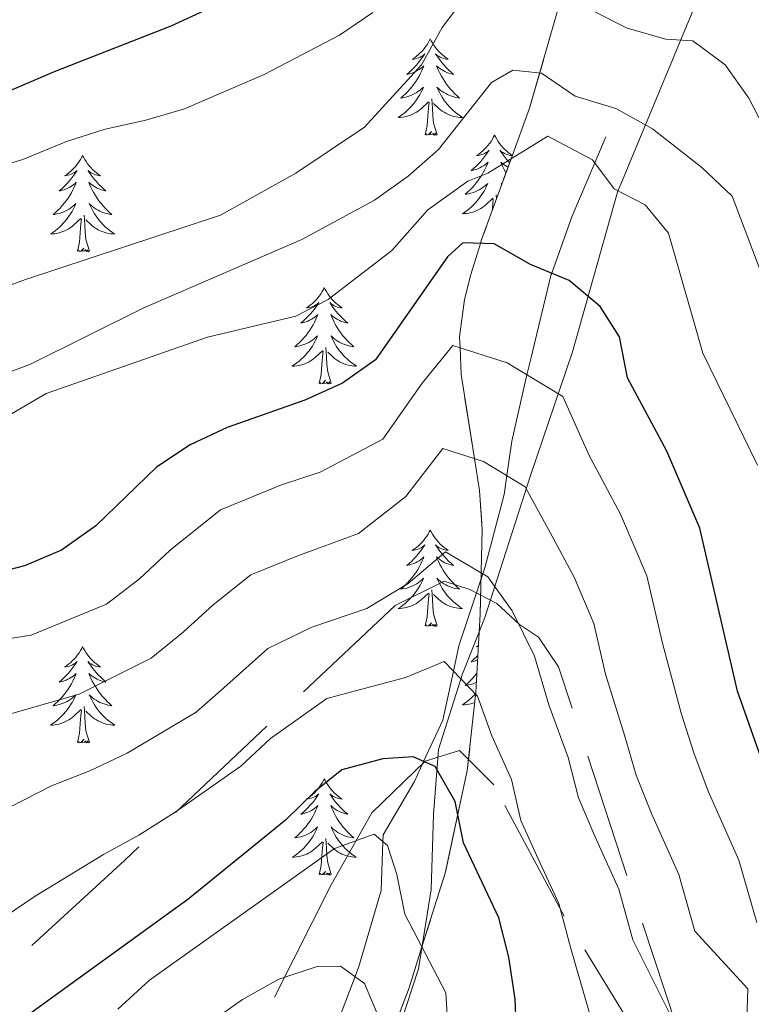
# Model space of a CAD drawing. Extents: x 605937 to 610439, y 775338 to 778378.
# Drawn here: x 609867 to 609958, y 777663 to 777785 of the extents above; entities that cross this region are included whole.
import ezdxf

# ---------------------------------------------------------------- set-up
doc = ezdxf.new("R2010")
doc.units = 0
doc.header["$MEASUREMENT"] = 0
doc.linetypes.add('DGN Style 3', pattern=[21.784672, 15.56048, -6.224192])
for name, color, linetype in [('Nivel 1', 7, 'Continuous'), ('Nivel 11', 7, 'Continuous'), ('Nivel 21', 7, 'Continuous'), ('Nivel 35', 7, 'Continuous'), ('Nivel 36', 7, 'Continuous'), ('Nivel 4', 7, 'Continuous'), ('Nivel 5', 7, 'Continuous'), ('Nivel 57', 7, 'Continuous'), ('Nivel 61', 7, 'Continuous'), ('Nivel 63', 7, 'Continuous')]:
    doc.layers.add(name, color=color, linetype=linetype)
doc.linetypes.add('5limun', pattern='A,16,-16,[2,dgnlstyle.shx,S=0.128,R=0,X=0,Y=0],-16,16,-8', length=72)
doc.linetypes.add('5zonar', pattern='A,-5,[1,dgnlstyle.shx,S=0.08,R=0,X=0,Y=0],-5', length=10)

msp = doc.modelspace()

# ---------------------------------------------------------------- linework, layer by layer
at = {"layer": 'Nivel 1', "color": 19, "linetype": '5limun', "lineweight": 0, "ltscale": 0.5}
msp.add_polyline3d([(609905.649, 777996.506, 550.684), (609947.5, 777848.177, 494.708), (609959.577, 777805.372, 476.851), (609956.082, 777799.916, 474.488), (609953.155, 777792.7, 470.227), (609941.077, 777763.573, 454.907), (609935.534, 777743.817, 447.607), (609930.341, 777728.647, 440.936), (609924.605, 777710.79, 433.413), (609921.919, 777703.964, 430.285), (609918.94, 777694.587, 426.166), (609918.327, 777686.562, 423.47), (609918.011, 777677.277, 422.059), (609916.444, 777667.44, 419.021), (609914.178, 777660.494, 416.437)], dxfattribs=at)
at = {"layer": 'Nivel 11', "color": 142, "linetype": 'DGN Style 3', "lineweight": 13}
msp.add_polyline3d([(609939.623, 777770.442, 457.395), (609938.259, 777767.217, 455), (609935.428, 777760.522, 452.064), (609932.939, 777753.563, 450), (609932.893, 777753.433, 449.947), (609930.341, 777742.966, 445.807), (609929.878, 777740.953, 445), (609927.992, 777732.758, 441.698), (609927.379, 777728.509, 440), (609927.038, 777726.147, 439.049), (609924.677, 777717.064, 435.309), (609924.431, 777716.328, 435), (609921.451, 777707.409, 431.266), (609920.772, 777704.294, 430), (609919.45, 777698.228, 427.419), (609917.089, 777693.098, 425), (609915.947, 777690.617, 423.751), (609912.076, 777684.026, 420.3), (609912.047, 777683.171, 420), (609911.841, 777677.115, 418.126), (609909.074, 777667.721, 415.372), (609908.601, 777666.474, 415), (609904.244, 777654.98, 411.521)], dxfattribs=at)
at = {"layer": 'Nivel 21', "color": 19, "linetype": 'DGN Style 3', "lineweight": 0}
for points in [[(609956.133, 777643.292, 439.508), (609950.5, 777654.735, 436.111), (609949.054, 777658.301, 435.813), (609933.772, 777704.811, 436.571), (609931.319, 777708.488, 435.889), (609928.961, 777710.058, 435.047), (609926.156, 777712.667, 434.523), (609922.799, 777714.374, 434.299), (609919.651, 777715.416, 434.946), (609913.559, 777712.403, 434.231), (609880.061, 777680.845, 429.035), (609850.828, 777654.084, 425.317), (609834.126, 777637.258, 417.888), (609829.43, 777631.286, 416.274), (609826.86, 777626.577, 415.211), (609825.128, 777621.939, 414.392), (609823.622, 777612.231, 412.323), (609824.586, 777586.53, 404.991), (609822.994, 777576.626, 403.051), (609818.473, 777559.473, 400.892), (609813.256, 777548.126, 398.178), (609800.117, 777530.363, 393.628)], [(609960.04, 777643.021, 440.007), (609945.144, 777656.531, 433.809), (609934.495, 777673.956, 430.158), (609925.782, 777690.22, 428.488), (609921.523, 777694.479, 427.217), (609917.263, 777693.124, 425.046), (609910.68, 777686.735, 421.493), (609905.646, 777677.828, 418.46), (609896.934, 777660.597, 413.583), (609888.608, 777638.525, 406.128), (609877.379, 777620.131, 399.59), (609858.047, 777593.321, 395.038), (609842.945, 777580.152, 394.797), (609828.037, 777561.172, 396.416), (609810.999, 777542.386, 394.932), (609793.82, 777521.158, 392.521)]]:
    msp.add_polyline3d(points, dxfattribs=at)
at = {"layer": 'Nivel 35', "color": 92, "linetype": '5zonar', "lineweight": 0, "ltscale": 0.5}
msp.add_polyline3d([(609934.126, 777787.637, 463.209), (609930.19, 777773.971, 456.69), (609927.914, 777767.718, 455), (609924.229, 777757.595, 450.151), (609924.119, 777757.232, 450), (609922.948, 777753.381, 448.472), (609922.149, 777750.299, 447.272), (609921.549, 777745.686, 445.524), (609921.605, 777744.292, 445), (609921.738, 777740.996, 444.141), (609923.388, 777730.603, 440), (609924.016, 777726.648, 433.968), (609924.34, 777721.838, 432.665), (609924.07, 777711.33, 429.934), (609923.565, 777701.667, 427.462), (609922.498, 777692.006, 424.992), (609919.746, 777679.266, 421.676), (609916.881, 777670.146, 420), (609915.291, 777665.085, 418.384), (609912.15, 777656.855, 415)], dxfattribs=at)
at = {"layer": 'Nivel 36', "color": 92, "linetype": 'Continuous', "lineweight": 0, "flags": 128}
for points in [[(609917.906, 777782.548), (609917.795, 777782.329), (609917.64, 777782.054), (609917.472, 777781.788), (609917.29, 777781.531), (609917.096, 777781.283), (609916.889, 777781.045), (609916.67, 777780.819), (609916.44, 777780.603), (609916.2, 777780.4), (609915.949, 777780.209), (609915.689, 777780.031), (609915.888, 777780.054), (609916.091, 777780.092), (609916.29, 777780.147), (609916.485, 777780.216), (609916.674, 777780.301), (609916.855, 777780.4), (609917.029, 777780.512), (609917.234, 777780.703), (609917.193, 777780.638), (609916.963, 777780.293), (609916.72, 777779.957), (609916.464, 777779.631), (609916.196, 777779.315), (609915.916, 777779.01), (609915.624, 777778.716), (609915.321, 777778.433), (609915.008, 777778.162), (609915.132, 777778.185), (609915.378, 777778.243), (609915.62, 777778.316), (609915.856, 777778.404), (609916.087, 777778.507), (609916.31, 777778.625), (609916.526, 777778.756), (609916.733, 777778.901), (609916.93, 777779.058), (609917.117, 777779.228), (609917.029, 777779.006), (609916.873, 777778.645), (609916.702, 777778.291), (609916.517, 777777.944), (609916.317, 777777.604), (609916.105, 777777.273), (609915.878, 777776.951), (609915.639, 777776.639), (609915.388, 777776.336), (609915.124, 777776.044), (609914.849, 777775.763), (609914.562, 777775.493), (609914.265, 777775.235), (609914.461, 777775.26), (609914.728, 777775.307), (609914.991, 777775.37), (609915.25, 777775.449), (609915.505, 777775.543), (609915.753, 777775.651), (609915.994, 777775.774), (609916.228, 777775.912), (609916.453, 777776.062), (609916.669, 777776.226), (609916.875, 777776.402), (609917.07, 777776.59), (609916.929, 777776.263), (609916.774, 777775.942), (609916.605, 777775.628), (609916.422, 777775.323), (609916.225, 777775.026), (609916.015, 777774.738), (609915.792, 777774.46), (609915.557, 777774.192), (609915.311, 777773.934), (609915.053, 777773.689), (609914.784, 777773.455), (609914.505, 777773.233), (609914.216, 777773.024), (609913.926, 777772.833), (609914.191, 777772.842), (609914.454, 777772.867), (609914.716, 777772.908), (609914.975, 777772.965), (609915.23, 777773.037), (609915.48, 777773.124), (609915.724, 777773.227), (609915.962, 777773.343), (609916.192, 777773.474), (609916.414, 777773.619), (609916.627, 777773.777), (609916.83, 777773.947), (609917.678, 777774.746)], [(609917.906, 777782.548), (609918.017, 777782.329), (609918.172, 777782.054), (609918.34, 777781.788), (609918.522, 777781.531), (609918.716, 777781.283), (609918.923, 777781.045), (609919.142, 777780.819), (609919.372, 777780.603), (609919.612, 777780.4), (609919.863, 777780.209), (609920.123, 777780.031), (609919.924, 777780.054), (609919.721, 777780.092), (609919.522, 777780.147), (609919.327, 777780.216), (609919.138, 777780.301), (609918.957, 777780.4), (609918.783, 777780.512), (609918.578, 777780.703), (609918.619, 777780.638), (609918.849, 777780.293), (609919.092, 777779.957), (609919.348, 777779.631), (609919.616, 777779.315), (609919.896, 777779.01), (609920.188, 777778.716), (609920.491, 777778.433), (609920.804, 777778.162), (609920.68, 777778.185), (609920.434, 777778.243), (609920.192, 777778.316), (609919.956, 777778.404), (609919.725, 777778.507), (609919.502, 777778.625), (609919.286, 777778.756), (609919.079, 777778.901), (609918.882, 777779.058), (609918.695, 777779.228), (609918.783, 777779.006), (609918.939, 777778.645), (609919.11, 777778.291), (609919.295, 777777.944), (609919.495, 777777.604), (609919.707, 777777.273), (609919.934, 777776.951), (609920.173, 777776.639), (609920.424, 777776.336), (609920.688, 777776.044), (609920.963, 777775.763), (609921.25, 777775.493), (609921.547, 777775.235), (609921.351, 777775.26), (609921.084, 777775.307), (609920.821, 777775.37), (609920.562, 777775.449), (609920.307, 777775.543), (609920.059, 777775.651), (609919.818, 777775.774), (609919.584, 777775.912), (609919.359, 777776.062), (609919.143, 777776.226), (609918.937, 777776.402), (609918.742, 777776.59), (609918.883, 777776.263), (609919.038, 777775.942), (609919.207, 777775.628), (609919.39, 777775.323), (609919.587, 777775.026), (609919.797, 777774.738), (609920.02, 777774.46), (609920.255, 777774.192), (609920.501, 777773.934), (609920.759, 777773.689), (609921.028, 777773.455), (609921.307, 777773.233), (609921.596, 777773.024), (609921.886, 777772.833), (609921.621, 777772.842), (609921.358, 777772.867), (609921.096, 777772.908), (609920.837, 777772.965), (609920.582, 777773.037), (609920.332, 777773.124), (609920.088, 777773.227), (609919.85, 777773.343), (609919.62, 777773.474), (609919.398, 777773.619), (609919.185, 777773.777), (609918.982, 777773.947), (609918.324, 777774.567)], [(609917.287, 777770.697), (609917.532, 777771.815), (609917.645, 777773.557), (609917.693, 777773.99), (609917.756, 777774.713)], [(609918.757, 777770.697), (609918.328, 777772.137), (609918.237, 777773.041), (609918.191, 777773.99), (609918.089, 777775.154)], [(609918.757, 777770.697), (609918.583, 777770.629), (609918.564, 777770.868), (609918.374, 777770.646), (609918.253, 777770.849), (609918.132, 777770.741), (609917.862, 777770.687), (609918.058, 777771.08), (609917.673, 777770.7), (609917.485, 777770.646), (609917.444, 777770.808), (609917.287, 777770.697)], [(609925.866, 777770.629), (609925.755, 777770.41), (609925.6, 777770.135), (609925.432, 777769.869), (609925.25, 777769.612), (609925.056, 777769.364), (609924.849, 777769.126), (609924.63, 777768.9), (609924.4, 777768.684), (609924.16, 777768.481), (609923.909, 777768.29), (609923.649, 777768.112), (609923.848, 777768.135), (609924.051, 777768.173), (609924.25, 777768.228), (609924.445, 777768.297), (609924.634, 777768.382), (609924.815, 777768.481), (609924.989, 777768.593), (609925.194, 777768.784), (609925.153, 777768.719), (609924.923, 777768.374), (609924.68, 777768.038), (609924.424, 777767.712), (609924.156, 777767.396), (609923.876, 777767.091), (609923.584, 777766.797), (609923.281, 777766.514), (609922.968, 777766.243), (609923.092, 777766.266), (609923.338, 777766.324), (609923.58, 777766.397), (609923.816, 777766.485), (609924.047, 777766.588), (609924.27, 777766.706), (609924.486, 777766.837), (609924.693, 777766.982), (609924.89, 777767.139), (609925.077, 777767.309), (609924.989, 777767.087), (609924.833, 777766.726), (609924.662, 777766.372), (609924.477, 777766.025), (609924.277, 777765.685), (609924.065, 777765.354), (609923.838, 777765.032), (609923.599, 777764.72), (609923.348, 777764.417), (609923.084, 777764.125), (609922.809, 777763.844), (609922.522, 777763.574), (609922.225, 777763.316), (609922.421, 777763.341), (609922.688, 777763.388), (609922.951, 777763.451), (609923.21, 777763.53), (609923.465, 777763.624), (609923.713, 777763.732), (609923.954, 777763.855), (609924.188, 777763.993), (609924.413, 777764.143), (609924.629, 777764.307), (609924.835, 777764.483), (609925.03, 777764.671), (609924.889, 777764.344), (609924.734, 777764.023), (609924.565, 777763.709), (609924.382, 777763.404), (609924.185, 777763.107), (609923.975, 777762.819), (609923.752, 777762.541), (609923.517, 777762.273), (609923.271, 777762.015), (609923.013, 777761.77), (609922.744, 777761.536), (609922.465, 777761.314), (609922.176, 777761.105), (609921.886, 777760.914), (609922.151, 777760.923), (609922.414, 777760.948), (609922.676, 777760.989), (609922.935, 777761.046), (609923.19, 777761.118), (609923.44, 777761.205), (609923.684, 777761.308), (609923.922, 777761.424), (609924.152, 777761.555), (609924.374, 777761.7), (609924.587, 777761.858), (609924.79, 777762.028), (609925.638, 777762.827)], [(609925.866, 777770.629), (609925.977, 777770.41), (609926.132, 777770.135), (609926.3, 777769.869), (609926.482, 777769.612), (609926.676, 777769.364), (609926.883, 777769.126), (609927.102, 777768.9), (609927.332, 777768.684), (609927.572, 777768.481), (609927.823, 777768.29), (609928.063, 777768.126)], [(609874.876, 777768.121), (609874.765, 777767.902), (609874.61, 777767.627), (609874.442, 777767.361), (609874.26, 777767.104), (609874.066, 777766.856), (609873.859, 777766.618), (609873.64, 777766.392), (609873.41, 777766.176), (609873.17, 777765.973), (609872.919, 777765.782), (609872.659, 777765.604), (609872.858, 777765.627), (609873.061, 777765.665), (609873.26, 777765.72), (609873.455, 777765.789), (609873.644, 777765.874), (609873.825, 777765.973), (609873.999, 777766.085), (609874.204, 777766.276), (609874.163, 777766.211), (609873.933, 777765.866), (609873.69, 777765.53), (609873.434, 777765.204), (609873.166, 777764.888), (609872.886, 777764.583), (609872.594, 777764.289), (609872.291, 777764.006), (609871.978, 777763.735), (609872.102, 777763.758), (609872.348, 777763.816), (609872.59, 777763.889), (609872.826, 777763.977), (609873.057, 777764.08), (609873.28, 777764.198), (609873.496, 777764.329), (609873.703, 777764.474), (609873.9, 777764.631), (609874.087, 777764.801), (609873.999, 777764.579), (609873.843, 777764.218), (609873.672, 777763.864), (609873.487, 777763.517), (609873.287, 777763.177), (609873.075, 777762.846), (609872.848, 777762.524), (609872.609, 777762.212), (609872.358, 777761.909), (609872.094, 777761.617), (609871.819, 777761.336), (609871.532, 777761.066), (609871.235, 777760.808), (609871.431, 777760.833), (609871.698, 777760.88), (609871.961, 777760.943), (609872.22, 777761.022), (609872.475, 777761.116), (609872.723, 777761.224), (609872.964, 777761.347), (609873.198, 777761.485), (609873.423, 777761.635), (609873.639, 777761.799), (609873.845, 777761.975), (609874.04, 777762.163), (609873.899, 777761.836), (609873.744, 777761.515), (609873.575, 777761.201), (609873.392, 777760.896), (609873.195, 777760.599), (609872.985, 777760.311), (609872.762, 777760.033), (609872.527, 777759.765), (609872.281, 777759.507), (609872.023, 777759.262), (609871.754, 777759.028), (609871.475, 777758.806), (609871.186, 777758.597), (609870.896, 777758.406), (609871.161, 777758.415), (609871.424, 777758.44), (609871.686, 777758.481), (609871.945, 777758.538), (609872.2, 777758.61), (609872.45, 777758.697), (609872.694, 777758.8), (609872.932, 777758.916), (609873.162, 777759.047), (609873.384, 777759.192), (609873.597, 777759.35), (609873.8, 777759.52), (609874.648, 777760.319)], [(609874.876, 777768.121), (609874.987, 777767.902), (609875.142, 777767.627), (609875.31, 777767.361), (609875.492, 777767.104), (609875.686, 777766.856), (609875.893, 777766.618), (609876.112, 777766.392), (609876.342, 777766.176), (609876.582, 777765.973), (609876.833, 777765.782), (609877.093, 777765.604), (609876.894, 777765.627), (609876.691, 777765.665), (609876.492, 777765.72), (609876.297, 777765.789), (609876.108, 777765.874), (609875.927, 777765.973), (609875.753, 777766.085), (609875.548, 777766.276), (609875.589, 777766.211), (609875.819, 777765.866), (609876.062, 777765.53), (609876.318, 777765.204), (609876.586, 777764.888), (609876.866, 777764.583), (609877.158, 777764.289), (609877.461, 777764.006), (609877.774, 777763.735), (609877.65, 777763.758), (609877.404, 777763.816), (609877.162, 777763.889), (609876.926, 777763.977), (609876.695, 777764.08), (609876.472, 777764.198), (609876.256, 777764.329), (609876.049, 777764.474), (609875.852, 777764.631), (609875.665, 777764.801), (609875.753, 777764.579), (609875.909, 777764.218), (609876.08, 777763.864), (609876.265, 777763.517), (609876.465, 777763.177), (609876.677, 777762.846), (609876.904, 777762.524), (609877.143, 777762.212), (609877.394, 777761.909), (609877.658, 777761.617), (609877.933, 777761.336), (609878.22, 777761.066), (609878.517, 777760.808), (609878.321, 777760.833), (609878.054, 777760.88), (609877.791, 777760.943), (609877.532, 777761.022), (609877.277, 777761.116), (609877.029, 777761.224), (609876.788, 777761.347), (609876.554, 777761.485), (609876.329, 777761.635), (609876.113, 777761.799), (609875.907, 777761.975), (609875.712, 777762.163), (609875.853, 777761.836), (609876.008, 777761.515), (609876.177, 777761.201), (609876.36, 777760.896), (609876.557, 777760.599), (609876.767, 777760.311), (609876.99, 777760.033), (609877.225, 777759.765), (609877.471, 777759.507), (609877.729, 777759.262), (609877.998, 777759.028), (609878.277, 777758.806), (609878.566, 777758.597), (609878.856, 777758.406), (609878.591, 777758.415), (609878.328, 777758.44), (609878.066, 777758.481), (609877.807, 777758.538), (609877.552, 777758.61), (609877.302, 777758.697), (609877.058, 777758.8), (609876.82, 777758.916), (609876.59, 777759.047), (609876.368, 777759.192), (609876.155, 777759.35), (609875.952, 777759.52), (609875.294, 777760.14)], [(609928.058, 777768.115), (609927.884, 777768.135), (609927.681, 777768.173), (609927.482, 777768.228), (609927.287, 777768.297), (609927.098, 777768.382), (609926.917, 777768.481), (609926.743, 777768.593), (609926.538, 777768.784), (609926.579, 777768.719), (609926.809, 777768.374), (609927.052, 777768.038), (609927.308, 777767.712), (609927.576, 777767.396), (609927.734, 777767.224)], [(609927.532, 777766.669), (609927.462, 777766.706), (609927.246, 777766.837), (609927.039, 777766.982), (609926.842, 777767.139), (609926.655, 777767.309), (609926.743, 777767.087), (609926.899, 777766.726), (609927.07, 777766.372), (609927.255, 777766.025), (609927.281, 777765.98)], [(609926.778, 777764.598), (609926.702, 777764.671), (609926.758, 777764.542)], [(609926.094, 777762.719), (609926.049, 777763.235)], [(609925.584, 777761.318), (609925.605, 777761.638), (609925.653, 777762.071), (609925.716, 777762.794)], [(609875.727, 777756.27), (609875.298, 777757.71), (609875.207, 777758.614), (609875.161, 777759.563), (609875.059, 777760.727)], [(609874.257, 777756.27), (609874.502, 777757.388), (609874.615, 777759.13), (609874.663, 777759.563), (609874.726, 777760.286)], [(609875.727, 777756.27), (609875.553, 777756.202), (609875.534, 777756.441), (609875.344, 777756.219), (609875.223, 777756.422), (609875.102, 777756.314), (609874.832, 777756.26), (609875.028, 777756.653), (609874.643, 777756.273), (609874.455, 777756.219), (609874.414, 777756.381), (609874.257, 777756.27)], [(609904.798, 777751.761), (609904.687, 777751.542), (609904.532, 777751.267), (609904.364, 777751.001), (609904.182, 777750.744), (609903.988, 777750.496), (609903.781, 777750.258), (609903.562, 777750.032), (609903.332, 777749.816), (609903.092, 777749.613), (609902.841, 777749.422), (609902.581, 777749.244), (609902.78, 777749.267), (609902.983, 777749.305), (609903.182, 777749.36), (609903.377, 777749.429), (609903.566, 777749.514), (609903.747, 777749.613), (609903.921, 777749.725), (609904.126, 777749.916), (609904.085, 777749.851), (609903.855, 777749.506), (609903.612, 777749.17), (609903.356, 777748.844), (609903.088, 777748.528), (609902.808, 777748.223), (609902.516, 777747.929), (609902.213, 777747.646), (609901.9, 777747.375), (609902.024, 777747.398), (609902.27, 777747.456), (609902.512, 777747.529), (609902.748, 777747.617), (609902.979, 777747.72), (609903.202, 777747.838), (609903.418, 777747.969), (609903.625, 777748.114), (609903.822, 777748.271), (609904.009, 777748.441), (609903.921, 777748.219), (609903.765, 777747.858), (609903.594, 777747.504), (609903.409, 777747.157), (609903.209, 777746.817), (609902.997, 777746.486), (609902.77, 777746.164), (609902.531, 777745.852), (609902.28, 777745.549), (609902.016, 777745.257), (609901.741, 777744.976), (609901.454, 777744.706), (609901.157, 777744.448), (609901.353, 777744.473), (609901.62, 777744.52), (609901.883, 777744.583), (609902.142, 777744.662), (609902.397, 777744.756), (609902.645, 777744.864), (609902.886, 777744.987), (609903.12, 777745.125), (609903.345, 777745.275), (609903.561, 777745.439), (609903.767, 777745.615), (609903.962, 777745.803), (609903.821, 777745.476), (609903.666, 777745.155), (609903.497, 777744.841), (609903.314, 777744.536), (609903.117, 777744.239), (609902.907, 777743.951), (609902.684, 777743.673), (609902.449, 777743.405), (609902.203, 777743.147), (609901.945, 777742.902), (609901.676, 777742.668), (609901.397, 777742.446), (609901.108, 777742.237), (609900.818, 777742.046), (609901.083, 777742.055), (609901.346, 777742.08), (609901.608, 777742.121), (609901.867, 777742.178), (609902.122, 777742.25), (609902.372, 777742.337), (609902.616, 777742.44), (609902.854, 777742.556), (609903.084, 777742.687), (609903.306, 777742.832), (609903.519, 777742.99), (609903.722, 777743.16), (609904.57, 777743.959)], [(609904.798, 777751.761), (609904.909, 777751.542), (609905.064, 777751.267), (609905.232, 777751.001), (609905.414, 777750.744), (609905.608, 777750.496), (609905.815, 777750.258), (609906.034, 777750.032), (609906.264, 777749.816), (609906.504, 777749.613), (609906.755, 777749.422), (609907.015, 777749.244), (609906.816, 777749.267), (609906.613, 777749.305), (609906.414, 777749.36), (609906.219, 777749.429), (609906.03, 777749.514), (609905.849, 777749.613), (609905.675, 777749.725), (609905.47, 777749.916), (609905.511, 777749.851), (609905.741, 777749.506), (609905.984, 777749.17), (609906.24, 777748.844), (609906.508, 777748.528), (609906.788, 777748.223), (609907.08, 777747.929), (609907.383, 777747.646), (609907.696, 777747.375), (609907.572, 777747.398), (609907.326, 777747.456), (609907.084, 777747.529), (609906.848, 777747.617), (609906.617, 777747.72), (609906.394, 777747.838), (609906.178, 777747.969), (609905.971, 777748.114), (609905.774, 777748.271), (609905.587, 777748.441), (609905.675, 777748.219), (609905.831, 777747.858), (609906.002, 777747.504), (609906.187, 777747.157), (609906.387, 777746.817), (609906.599, 777746.486), (609906.826, 777746.164), (609907.065, 777745.852), (609907.316, 777745.549), (609907.58, 777745.257), (609907.855, 777744.976), (609908.142, 777744.706), (609908.439, 777744.448), (609908.243, 777744.473), (609907.976, 777744.52), (609907.713, 777744.583), (609907.454, 777744.662), (609907.199, 777744.756), (609906.951, 777744.864), (609906.71, 777744.987), (609906.476, 777745.125), (609906.251, 777745.275), (609906.035, 777745.439), (609905.829, 777745.615), (609905.634, 777745.803), (609905.775, 777745.476), (609905.93, 777745.155), (609906.099, 777744.841), (609906.282, 777744.536), (609906.479, 777744.239), (609906.689, 777743.951), (609906.912, 777743.673), (609907.147, 777743.405), (609907.393, 777743.147), (609907.651, 777742.902), (609907.92, 777742.668), (609908.199, 777742.446), (609908.488, 777742.237), (609908.778, 777742.046), (609908.513, 777742.055), (609908.25, 777742.08), (609907.988, 777742.121), (609907.729, 777742.178), (609907.474, 777742.25), (609907.224, 777742.337), (609906.98, 777742.44), (609906.742, 777742.556), (609906.512, 777742.687), (609906.29, 777742.832), (609906.077, 777742.99), (609905.874, 777743.16), (609905.216, 777743.78)], [(609904.179, 777739.91), (609904.424, 777741.028), (609904.537, 777742.77), (609904.585, 777743.203), (609904.648, 777743.926)], [(609905.649, 777739.91), (609905.22, 777741.35), (609905.129, 777742.254), (609905.083, 777743.203), (609904.981, 777744.367)], [(609905.649, 777739.91), (609905.475, 777739.842), (609905.456, 777740.081), (609905.266, 777739.859), (609905.145, 777740.062), (609905.024, 777739.954), (609904.754, 777739.9), (609904.95, 777740.293), (609904.565, 777739.913), (609904.377, 777739.859), (609904.336, 777740.021), (609904.179, 777739.91)], [(609917.906, 777721.75), (609917.795, 777721.531), (609917.64, 777721.256), (609917.472, 777720.99), (609917.29, 777720.733), (609917.096, 777720.485), (609916.889, 777720.247), (609916.67, 777720.021), (609916.44, 777719.805), (609916.2, 777719.602), (609915.949, 777719.411), (609915.689, 777719.233), (609915.888, 777719.256), (609916.091, 777719.294), (609916.29, 777719.349), (609916.485, 777719.418), (609916.674, 777719.503), (609916.855, 777719.602), (609917.029, 777719.714), (609917.234, 777719.905), (609917.193, 777719.84), (609916.963, 777719.495), (609916.72, 777719.159), (609916.464, 777718.833), (609916.196, 777718.517), (609915.916, 777718.212), (609915.624, 777717.918), (609915.321, 777717.635), (609915.008, 777717.364), (609915.132, 777717.387), (609915.378, 777717.445), (609915.62, 777717.518), (609915.856, 777717.606), (609916.087, 777717.709), (609916.31, 777717.827), (609916.526, 777717.958), (609916.733, 777718.103), (609916.93, 777718.26), (609917.117, 777718.43), (609917.029, 777718.208), (609916.873, 777717.847), (609916.702, 777717.493), (609916.517, 777717.146), (609916.317, 777716.806), (609916.105, 777716.475), (609915.878, 777716.153), (609915.639, 777715.841), (609915.388, 777715.538), (609915.124, 777715.246), (609914.849, 777714.965), (609914.562, 777714.695), (609914.265, 777714.437), (609914.461, 777714.462), (609914.728, 777714.509), (609914.991, 777714.572), (609915.25, 777714.651), (609915.505, 777714.745), (609915.753, 777714.853), (609915.994, 777714.976), (609916.228, 777715.114), (609916.453, 777715.264), (609916.669, 777715.428), (609916.875, 777715.604), (609917.07, 777715.792), (609916.929, 777715.465), (609916.774, 777715.144), (609916.605, 777714.83), (609916.422, 777714.525), (609916.225, 777714.228), (609916.015, 777713.94), (609915.792, 777713.662), (609915.557, 777713.394), (609915.311, 777713.136), (609915.053, 777712.891), (609914.784, 777712.657), (609914.505, 777712.435), (609914.216, 777712.226), (609913.926, 777712.035), (609914.191, 777712.044), (609914.454, 777712.069), (609914.716, 777712.11), (609914.975, 777712.167), (609915.23, 777712.239), (609915.48, 777712.326), (609915.724, 777712.429), (609915.962, 777712.545), (609916.192, 777712.676), (609916.414, 777712.821), (609916.627, 777712.979), (609916.83, 777713.149), (609917.678, 777713.948)], [(609917.906, 777721.75), (609918.017, 777721.531), (609918.172, 777721.256), (609918.34, 777720.99), (609918.522, 777720.733), (609918.716, 777720.485), (609918.923, 777720.247), (609919.142, 777720.021), (609919.372, 777719.805), (609919.612, 777719.602), (609919.863, 777719.411), (609920.123, 777719.233), (609919.924, 777719.256), (609919.721, 777719.294), (609919.522, 777719.349), (609919.327, 777719.418), (609919.138, 777719.503), (609918.957, 777719.602), (609918.783, 777719.714), (609918.578, 777719.905), (609918.619, 777719.84), (609918.849, 777719.495), (609919.092, 777719.159), (609919.348, 777718.833), (609919.616, 777718.517), (609919.896, 777718.212), (609920.188, 777717.918), (609920.491, 777717.635), (609920.804, 777717.364), (609920.68, 777717.387), (609920.434, 777717.445), (609920.192, 777717.518), (609919.956, 777717.606), (609919.725, 777717.709), (609919.502, 777717.827), (609919.286, 777717.958), (609919.079, 777718.103), (609918.882, 777718.26), (609918.695, 777718.43), (609918.783, 777718.208), (609918.939, 777717.847), (609919.11, 777717.493), (609919.295, 777717.146), (609919.495, 777716.806), (609919.707, 777716.475), (609919.934, 777716.153), (609920.173, 777715.841), (609920.424, 777715.538), (609920.688, 777715.246), (609920.963, 777714.965), (609921.25, 777714.695), (609921.547, 777714.437), (609921.351, 777714.462), (609921.084, 777714.509), (609920.821, 777714.572), (609920.562, 777714.651), (609920.307, 777714.745), (609920.059, 777714.853), (609919.818, 777714.976), (609919.584, 777715.114), (609919.359, 777715.264), (609919.143, 777715.428), (609918.937, 777715.604), (609918.742, 777715.792), (609918.883, 777715.465), (609919.038, 777715.144), (609919.207, 777714.83), (609919.39, 777714.525), (609919.587, 777714.228), (609919.797, 777713.94), (609920.02, 777713.662), (609920.255, 777713.394), (609920.501, 777713.136), (609920.759, 777712.891), (609921.028, 777712.657), (609921.307, 777712.435), (609921.596, 777712.226), (609921.886, 777712.035), (609921.621, 777712.044), (609921.358, 777712.069), (609921.096, 777712.11), (609920.837, 777712.167), (609920.582, 777712.239), (609920.332, 777712.326), (609920.088, 777712.429), (609919.85, 777712.545), (609919.62, 777712.676), (609919.398, 777712.821), (609919.185, 777712.979), (609918.982, 777713.149), (609918.324, 777713.769)], [(609918.757, 777709.899), (609918.328, 777711.339), (609918.237, 777712.243), (609918.191, 777713.192), (609918.089, 777714.356)], [(609917.287, 777709.899), (609917.532, 777711.017), (609917.645, 777712.759), (609917.693, 777713.192), (609917.756, 777713.915)], [(609918.757, 777709.899), (609918.583, 777709.831), (609918.564, 777710.07), (609918.374, 777709.848), (609918.253, 777710.051), (609918.132, 777709.943), (609917.862, 777709.889), (609918.058, 777710.282), (609917.673, 777709.902), (609917.485, 777709.848), (609917.444, 777710.01), (609917.287, 777709.899)], [(609874.876, 777707.323), (609874.765, 777707.104), (609874.61, 777706.829), (609874.442, 777706.563), (609874.26, 777706.306), (609874.066, 777706.058), (609873.859, 777705.82), (609873.64, 777705.594), (609873.41, 777705.378), (609873.17, 777705.175), (609872.919, 777704.984), (609872.659, 777704.806), (609872.858, 777704.829), (609873.061, 777704.867), (609873.26, 777704.922), (609873.455, 777704.991), (609873.644, 777705.076), (609873.825, 777705.175), (609873.999, 777705.287), (609874.204, 777705.478), (609874.163, 777705.413), (609873.933, 777705.068), (609873.69, 777704.732), (609873.434, 777704.406), (609873.166, 777704.09), (609872.886, 777703.785), (609872.594, 777703.491), (609872.291, 777703.208), (609871.978, 777702.937), (609872.102, 777702.96), (609872.348, 777703.018), (609872.59, 777703.091), (609872.826, 777703.179), (609873.057, 777703.282), (609873.28, 777703.4), (609873.496, 777703.531), (609873.703, 777703.676), (609873.9, 777703.833), (609874.087, 777704.003), (609873.999, 777703.781), (609873.843, 777703.42), (609873.672, 777703.066), (609873.487, 777702.719), (609873.287, 777702.379), (609873.075, 777702.048), (609872.848, 777701.726), (609872.609, 777701.414), (609872.358, 777701.111), (609872.094, 777700.819), (609871.819, 777700.538), (609871.532, 777700.268), (609871.235, 777700.01), (609871.431, 777700.035), (609871.698, 777700.082), (609871.961, 777700.145), (609872.22, 777700.224), (609872.475, 777700.318), (609872.723, 777700.426), (609872.964, 777700.549), (609873.198, 777700.687), (609873.423, 777700.837), (609873.639, 777701.001), (609873.845, 777701.177), (609874.04, 777701.365), (609873.899, 777701.038), (609873.744, 777700.717), (609873.575, 777700.403), (609873.392, 777700.098), (609873.195, 777699.801), (609872.985, 777699.513), (609872.762, 777699.235), (609872.527, 777698.967), (609872.281, 777698.709), (609872.023, 777698.464), (609871.754, 777698.23), (609871.475, 777698.008), (609871.186, 777697.799), (609870.896, 777697.608), (609871.161, 777697.617), (609871.424, 777697.642), (609871.686, 777697.683), (609871.945, 777697.74), (609872.2, 777697.812), (609872.45, 777697.899), (609872.694, 777698.002), (609872.932, 777698.118), (609873.162, 777698.249), (609873.384, 777698.394), (609873.597, 777698.552), (609873.8, 777698.722), (609874.648, 777699.521)], [(609874.876, 777707.323), (609874.987, 777707.104), (609875.142, 777706.829), (609875.31, 777706.563), (609875.492, 777706.306), (609875.686, 777706.058), (609875.893, 777705.82), (609876.112, 777705.594), (609876.342, 777705.378), (609876.582, 777705.175), (609876.833, 777704.984), (609877.093, 777704.806), (609876.894, 777704.829), (609876.691, 777704.867), (609876.492, 777704.922), (609876.297, 777704.991), (609876.108, 777705.076), (609875.927, 777705.175), (609875.753, 777705.287), (609875.548, 777705.478), (609875.589, 777705.413), (609875.819, 777705.068), (609876.062, 777704.732), (609876.318, 777704.406), (609876.586, 777704.09), (609876.866, 777703.785), (609877.158, 777703.491), (609877.461, 777703.208), (609877.774, 777702.937), (609877.65, 777702.96), (609877.404, 777703.018), (609877.162, 777703.091), (609876.926, 777703.179), (609876.695, 777703.282), (609876.472, 777703.4), (609876.256, 777703.531), (609876.049, 777703.676), (609875.852, 777703.833), (609875.665, 777704.003), (609875.753, 777703.781), (609875.909, 777703.42), (609876.08, 777703.066), (609876.265, 777702.719), (609876.465, 777702.379), (609876.677, 777702.048), (609876.904, 777701.726), (609877.143, 777701.414), (609877.394, 777701.111), (609877.658, 777700.819), (609877.933, 777700.538), (609878.22, 777700.268), (609878.517, 777700.01), (609878.321, 777700.035), (609878.054, 777700.082), (609877.791, 777700.145), (609877.532, 777700.224), (609877.277, 777700.318), (609877.029, 777700.426), (609876.788, 777700.549), (609876.554, 777700.687), (609876.329, 777700.837), (609876.113, 777701.001), (609875.907, 777701.177), (609875.712, 777701.365), (609875.853, 777701.038), (609876.008, 777700.717), (609876.177, 777700.403), (609876.36, 777700.098), (609876.557, 777699.801), (609876.767, 777699.513), (609876.99, 777699.235), (609877.225, 777698.967), (609877.471, 777698.709), (609877.729, 777698.464), (609877.998, 777698.23), (609878.277, 777698.008), (609878.566, 777697.799), (609878.856, 777697.608), (609878.591, 777697.617), (609878.328, 777697.642), (609878.066, 777697.683), (609877.807, 777697.74), (609877.552, 777697.812), (609877.302, 777697.899), (609877.058, 777698.002), (609876.82, 777698.118), (609876.59, 777698.249), (609876.368, 777698.394), (609876.155, 777698.552), (609875.952, 777698.722), (609875.294, 777699.342)], [(609923.868, 777707.464), (609923.649, 777707.314), (609923.848, 777707.337), (609923.861, 777707.34)], [(609923.803, 777706.219), (609923.584, 777705.999), (609923.281, 777705.716), (609922.968, 777705.445), (609923.092, 777705.468), (609923.338, 777705.526), (609923.58, 777705.599), (609923.774, 777705.671)], [(609923.689, 777704.039), (609923.599, 777703.922), (609923.348, 777703.619), (609923.084, 777703.327), (609922.809, 777703.046), (609922.522, 777702.776), (609922.225, 777702.518), (609922.421, 777702.543), (609922.688, 777702.59), (609922.951, 777702.653), (609923.21, 777702.732), (609923.465, 777702.826), (609923.629, 777702.898)], [(609923.548, 777701.51), (609923.517, 777701.475), (609923.271, 777701.217), (609923.013, 777700.972), (609922.744, 777700.738), (609922.465, 777700.516), (609922.176, 777700.307), (609921.886, 777700.116), (609922.151, 777700.125), (609922.414, 777700.15), (609922.676, 777700.191), (609922.935, 777700.248), (609923.19, 777700.32), (609923.425, 777700.402)], [(609875.727, 777695.472), (609875.298, 777696.912), (609875.207, 777697.816), (609875.161, 777698.765), (609875.059, 777699.929)], [(609874.257, 777695.472), (609874.502, 777696.59), (609874.615, 777698.332), (609874.663, 777698.765), (609874.726, 777699.488)], [(609875.727, 777695.472), (609875.553, 777695.404), (609875.534, 777695.643), (609875.344, 777695.421), (609875.223, 777695.624), (609875.102, 777695.516), (609874.832, 777695.462), (609875.028, 777695.855), (609874.643, 777695.475), (609874.455, 777695.421), (609874.414, 777695.583), (609874.257, 777695.472)], [(609904.798, 777690.963), (609904.687, 777690.744), (609904.532, 777690.469), (609904.364, 777690.203), (609904.182, 777689.946), (609903.988, 777689.698), (609903.781, 777689.46), (609903.562, 777689.234), (609903.332, 777689.018), (609903.092, 777688.815), (609902.841, 777688.624), (609902.581, 777688.446), (609902.78, 777688.469), (609902.983, 777688.507), (609903.182, 777688.562), (609903.377, 777688.631), (609903.566, 777688.716), (609903.747, 777688.815), (609903.921, 777688.927), (609904.126, 777689.118), (609904.085, 777689.053), (609903.855, 777688.708), (609903.612, 777688.372), (609903.356, 777688.046), (609903.088, 777687.73), (609902.808, 777687.425), (609902.516, 777687.131), (609902.213, 777686.848), (609901.9, 777686.577), (609902.024, 777686.6), (609902.27, 777686.658), (609902.512, 777686.731), (609902.748, 777686.819), (609902.979, 777686.922), (609903.202, 777687.04), (609903.418, 777687.171), (609903.625, 777687.316), (609903.822, 777687.473), (609904.009, 777687.643), (609903.921, 777687.421), (609903.765, 777687.06), (609903.594, 777686.706), (609903.409, 777686.359), (609903.209, 777686.019), (609902.997, 777685.688), (609902.77, 777685.366), (609902.531, 777685.054), (609902.28, 777684.751), (609902.016, 777684.459), (609901.741, 777684.178), (609901.454, 777683.908), (609901.157, 777683.65), (609901.353, 777683.675), (609901.62, 777683.722), (609901.883, 777683.785), (609902.142, 777683.864), (609902.397, 777683.958), (609902.645, 777684.066), (609902.886, 777684.189), (609903.12, 777684.327), (609903.345, 777684.477), (609903.561, 777684.641), (609903.767, 777684.817), (609903.962, 777685.005), (609903.821, 777684.678), (609903.666, 777684.357), (609903.497, 777684.043), (609903.314, 777683.738), (609903.117, 777683.441), (609902.907, 777683.153), (609902.684, 777682.875), (609902.449, 777682.607), (609902.203, 777682.349), (609901.945, 777682.104), (609901.676, 777681.87), (609901.397, 777681.648), (609901.108, 777681.439), (609900.818, 777681.248), (609901.083, 777681.257), (609901.346, 777681.282), (609901.608, 777681.323), (609901.867, 777681.38), (609902.122, 777681.452), (609902.372, 777681.539), (609902.616, 777681.642), (609902.854, 777681.758), (609903.084, 777681.889), (609903.306, 777682.034), (609903.519, 777682.192), (609903.722, 777682.362), (609904.57, 777683.161)], [(609904.798, 777690.963), (609904.909, 777690.744), (609905.064, 777690.469), (609905.232, 777690.203), (609905.414, 777689.946), (609905.608, 777689.698), (609905.815, 777689.46), (609906.034, 777689.234), (609906.264, 777689.018), (609906.504, 777688.815), (609906.755, 777688.624), (609907.015, 777688.446), (609906.816, 777688.469), (609906.613, 777688.507), (609906.414, 777688.562), (609906.219, 777688.631), (609906.03, 777688.716), (609905.849, 777688.815), (609905.675, 777688.927), (609905.47, 777689.118), (609905.511, 777689.053), (609905.741, 777688.708), (609905.984, 777688.372), (609906.24, 777688.046), (609906.508, 777687.73), (609906.788, 777687.425), (609907.08, 777687.131), (609907.383, 777686.848), (609907.696, 777686.577), (609907.572, 777686.6), (609907.326, 777686.658), (609907.084, 777686.731), (609906.848, 777686.819), (609906.617, 777686.922), (609906.394, 777687.04), (609906.178, 777687.171), (609905.971, 777687.316), (609905.774, 777687.473), (609905.587, 777687.643), (609905.675, 777687.421), (609905.831, 777687.06), (609906.002, 777686.706), (609906.187, 777686.359), (609906.387, 777686.019), (609906.599, 777685.688), (609906.826, 777685.366), (609907.065, 777685.054), (609907.316, 777684.751), (609907.58, 777684.459), (609907.855, 777684.178), (609908.142, 777683.908), (609908.439, 777683.65), (609908.243, 777683.675), (609907.976, 777683.722), (609907.713, 777683.785), (609907.454, 777683.864), (609907.199, 777683.958), (609906.951, 777684.066), (609906.71, 777684.189), (609906.476, 777684.327), (609906.251, 777684.477), (609906.035, 777684.641), (609905.829, 777684.817), (609905.634, 777685.005), (609905.775, 777684.678), (609905.93, 777684.357), (609906.099, 777684.043), (609906.282, 777683.738), (609906.479, 777683.441), (609906.689, 777683.153), (609906.912, 777682.875), (609907.147, 777682.607), (609907.393, 777682.349), (609907.651, 777682.104), (609907.92, 777681.87), (609908.199, 777681.648), (609908.488, 777681.439), (609908.778, 777681.248), (609908.513, 777681.257), (609908.25, 777681.282), (609907.988, 777681.323), (609907.729, 777681.38), (609907.474, 777681.452), (609907.224, 777681.539), (609906.98, 777681.642), (609906.742, 777681.758), (609906.512, 777681.889), (609906.29, 777682.034), (609906.077, 777682.192), (609905.874, 777682.362), (609905.216, 777682.982)], [(609904.179, 777679.112), (609904.424, 777680.23), (609904.537, 777681.972), (609904.585, 777682.405), (609904.648, 777683.128)], [(609905.649, 777679.112), (609905.22, 777680.552), (609905.129, 777681.456), (609905.083, 777682.405), (609904.981, 777683.569)], [(609905.649, 777679.112), (609905.475, 777679.044), (609905.456, 777679.283), (609905.266, 777679.061), (609905.145, 777679.264), (609905.024, 777679.156), (609904.754, 777679.102), (609904.95, 777679.495), (609904.565, 777679.115), (609904.377, 777679.061), (609904.336, 777679.223), (609904.179, 777679.112)]]:
    msp.add_lwpolyline(points, dxfattribs=at)
at = {"layer": 'Nivel 4', "color": 25, "linetype": 'Continuous', "lineweight": 30, "flags": 128}
for points, elevation in [([(609895.139, 777788.464), (609885.794, 777784.119), (609871.344, 777778.47), (609856.672, 777772.222)], 475), ([(609959.313, 777692.249), (609955.938, 777701.814), (609951.273, 777721.999), (609947.182, 777731.526), (609942.327, 777740.61), (609941.353, 777745.691), (609938.934, 777749.427), (609935.123, 777752.665), (609930.333, 777754.634), (609925.829, 777757.171), (609921.938, 777757.309), (609920.063, 777755.575), (609911.113, 777742.841), (609907.039, 777739.941), (609902.369, 777737.812), (609892.753, 777734.435), (609888.195, 777732.314), (609884.028, 777729.549), (609876.504, 777722.29), (609872.288, 777719.277), (609867.692, 777717.31), (609862.592, 777716.024)], 450), ([(609928.608, 777658.667), (609928.412, 777663.663), (609927.631, 777668.891), (609926.4, 777673.737), (609922.007, 777683.033), (609920.981, 777688.14), (609918.514, 777692.482), (609915.78, 777693.663), (609912.047, 777693.42), (609906.969, 777692.087), (609903.569, 777689.365), (609900.008, 777685.853), (609887.921, 777676.023), (609867.148, 777661.016)], 425)]:
    msp.add_lwpolyline(points, dxfattribs=dict(at, elevation=elevation))
at = {"layer": 'Nivel 5', "color": 25, "linetype": 'Continuous', "lineweight": 0, "flags": 128}
for points, elevation in [([(609922.387, 777787.981), (609919.394, 777783.975), (609916.823, 777779.325), (609909.791, 777771.627), (609901.289, 777765.928), (609891.968, 777760.744), (609867.804, 777752.762), (609852.961, 777747.286)], 465), ([(609910.821, 777785.817), (609906.688, 777783.001), (609897.341, 777778.153), (609887.508, 777773.904), (609882.717, 777772.473), (609877.658, 777771.396), (609872.896, 777769.869), (609867.463, 777767.604), (609857.209, 777764.529)], 470), ([(609959.781, 777770.532), (609957.32, 777775.221), (609954.411, 777779.336), (609950.404, 777782.331), (609947.085, 777782.509), (609942.275, 777783.874), (609937.779, 777786.159)], 465), ([(609958.828, 777753.711), (609955.292, 777763.088), (609951.517, 777766.613), (609945.414, 777771.43), (609940.884, 777773.941), (609935.827, 777775.475), (609931.678, 777778.297), (609928.117, 777778.669), (609925.498, 777777.157), (609918.932, 777768.849), (609915.171, 777765.553), (609910.99, 777762.603), (609902.008, 777757.721), (609882.471, 777749.251), (609868.446, 777742.272), (609859.031, 777738.72)], 460), ([(609958.415, 777729.781), (609951.642, 777743.655), (609947.393, 777758.503), (609944.516, 777762.003), (609940.657, 777763.984), (609937.988, 777767.583), (609932.471, 777770.518), (609925.039, 777765.951), (609922.556, 777764.928), (609917.606, 777761.385), (609913.17, 777756.352), (609905.255, 777750.284), (609901.286, 777748.248), (609890.342, 777745.64), (609870.374, 777738.639), (609856.544, 777730.555)], 455), ([(609958.347, 777673.181), (609956.101, 777680.902), (609952.303, 777689.45), (609950.52, 777694.177), (609948.946, 777699.079), (609946.651, 777707.742), (609944.721, 777716.095), (609941.448, 777723.717), (609937.564, 777730.984), (609934.303, 777738.274), (609927.422, 777742.439), (609920.706, 777744.579), (609916.905, 777739.919), (609912.046, 777733.005), (609904.304, 777728.933), (609899.514, 777727.341), (609891.949, 777724.268), (609885.737, 777719.279), (609881.917, 777715.705), (609877.832, 777712.592), (609868.523, 777708.727), (609858.197, 777707.125)], 445), ([(609956.992, 777658.507), (609957.204, 777664.971), (609950.668, 777672.108), (609948.676, 777679.111), (609945.293, 777686.652), (609943.392, 777691.391), (609941.955, 777696.344), (609939.617, 777703.927), (609938.169, 777710.192), (609935.714, 777715.908), (609932.801, 777721.358), (609929.672, 777727.121), (609924.511, 777730.245), (609919.474, 777731.85), (609914.899, 777725.901), (609909.042, 777721.332), (609901.378, 777718.527), (609895.704, 777716.223), (609891.045, 777712.481), (609887.33, 777709.12), (609883.376, 777705.907), (609874.454, 777701.431), (609864.615, 777698.617)], 440), ([(609947.724, 777661.537), (609942.989, 777671.036), (609941.25, 777677.319), (609938.283, 777683.853), (609936.263, 777688.605), (609934.963, 777693.609), (609932.582, 777700.112), (609930.828, 777706.126), (609928.039, 777711.733), (609925.041, 777715.968), (609919.799, 777719.066), (609915.192, 777715.155), (609910.043, 777712.028), (609903.241, 777709.714), (609897.792, 777707.071), (609892.743, 777702.535), (609888.92, 777699.222), (609880.386, 777694.135), (609875.79, 777691.951), (609871.032, 777690.109), (609862.292, 777685.62)], 435), ([(609938.166, 777660.102), (609935.31, 777669.963), (609933.825, 777675.528), (609931.273, 777681.055), (609929.135, 777685.819), (609927.972, 777690.874), (609925.548, 777696.297), (609923.776, 777701.172), (609919.648, 777705.463), (609914.846, 777703.498), (609905.105, 777700.9), (609898.156, 777695.95), (609894.464, 777692.537), (609886.317, 777686.839), (609881.855, 777683.987), (609877.45, 777681.601), (609869.027, 777676.429), (609861.177, 777671.167), (609856.518, 777666.554), (609847.565, 777664.748), (609838.682, 777664.195), (609833.338, 777664.201), (609828.303, 777664.137), (609822.794, 777662.73)], 430), ([(609920.109, 777659.746), (609919.855, 777664.451), (609914.754, 777674.219), (609913.765, 777679.125), (609912.602, 777682.695), (609910.949, 777684.111), (609906.055, 777682.32), (609883.17, 777666.036), (609879.225, 777662.46)], 420), ([(609911.782, 777660.845), (609909.788, 777665.634), (609906.797, 777667.752), (609903.932, 777667.722), (609899.183, 777666.158), (609894.661, 777663.633), (609890.574, 777660.751)], 415)]:
    msp.add_lwpolyline(points, dxfattribs=dict(at, elevation=elevation))
at = {"layer": 'Nivel 57', "color": 92, "linetype": 'DGN Style 3', "lineweight": 0, "flags": 128}
msp.add_lwpolyline([(609760.876, 777405.841), (609757.99, 777409.87), (609755.138, 777413.714), (609753.094, 777416.35), (609744.41, 777427.553), (609740.592, 777432.478), (609738.144, 777435.636), (609735.102, 777439.989), (609731.31, 777445.415), (609729.653, 777448.575), (609727.193, 777453.266), (609726.069, 777455.702), (609723.403, 777461.482), (609722.108, 777465.841), (609725.996, 777470.004), (609733.864, 777476.584), (609742.575, 777483.944), (609754.048, 777493.602), (609764.134, 777501.973), (609771.835, 777508.283), (609783.509, 777517.512), (609791.469, 777523.415), (609797.847, 777527.721), (609810.708, 777535.486), (609827.123, 777544.468), (609835.481, 777549.962), (609843.273, 777556.244), (609850.396, 777563.389), (609853.015, 777566.913), (609855.396, 777571.337), (609859.398, 777580.629), (609861.65, 777585.088), (609864.493, 777589.149), (609874.638, 777601.008), (609884.381, 777612.415), (609884.811, 777612.919), (609890.872, 777620.018), (609893.023, 777622.538), (609894.115, 777623.817), (609896.311, 777626.498), (609898.905, 777630.018), (609901.099, 777633.416), (609903.297, 777637.508), (609904.758, 777640.228), (609906.459, 777643.835), (609908.232, 777647.704), (609911.851, 777656.072), (609912.15, 777656.855), (609915.291, 777665.085), (609916.881, 777670.146), (609919.746, 777679.266), (609922.498, 777692.006), (609923.565, 777701.667), (609924.07, 777711.33), (609924.34, 777721.838), (609924.016, 777726.648), (609923.388, 777730.603), (609921.738, 777740.996), (609921.605, 777744.292), (609921.549, 777745.686), (609922.149, 777750.299), (609922.948, 777753.381), (609924.119, 777757.232), (609924.229, 777757.595), (609927.914, 777767.718), (609930.19, 777773.971), (609934.126, 777787.637), (609935.785, 777791.876), (609937.918, 777795.442), (609941.774, 777796.729), (609947.274, 777796.789), (609956.613, 777796.341), (609960.384, 777797.552), (609961.32, 777798.578), (609962.524, 777802.12), (609962.33, 777806.489), (609960.707, 777816.403), (609960.76, 777821.294), (609961.498, 777826.878), (609962.323, 777831.801), (609963.726, 777836.317), (609964.568, 777837.982), (609969.88, 777845.128), (609971.735, 777847.021), (609968.886, 777848.085), (609963.769, 777847.947), (609930.895, 777840.629), (609920.334, 777838.16), (609915.477, 777837.011), (609910.391, 777835.686), (609905.805, 777833.005), (609901.31, 777831.29), (609896.326, 777829.988), (609886.901, 777828.029), (609877.236, 777826.131), (609872.43, 777824.955), (609867.659, 777823.441), (609865.959, 777822.408), (609863.969, 777818.3), (609863.156, 777813.096), (609861.57, 777808.384), (609850.342, 777791.112), (609836.456, 777767.838), (609824.775, 777749.912), (609822.408, 777746.25), (609818.088, 777739.289), (609816.487, 777736.082), (609814.628, 777731.527), (609811.923, 777724.477), (609807.91, 777715.346), (609805.539, 777710.914), (609799.519, 777702.135), (609794.114, 777695.242), (609787.812, 777687.573), (609784.327, 777683.642), (609775.276, 777674.742), (609771.126, 777672.003), (609766.499, 777669.933), (609761.3, 777667.099), (609758.087, 777663.368), (609755.375, 777659.078), (609751.857, 777655.814), (609738.194, 777649.883), (609729.028, 777646.419), (609726.857, 777645.499), (609723.369, 777642.429), (609721.323, 777638.051), (609718.741, 777627.756), (609716.796, 777623.029), (609715.862, 777621.645), (609709.502, 777614.208), (609705.767, 777610.846), (609700.801, 777607.592), (609696.969, 777606.454), (609692.014, 777606.017), (609687.049, 777605.839), (609677.112, 777606.125), (609666.977, 777607.077), (609647.244, 777610.584), (609639.451, 777610.849), (609639.139, 777610.846), (609634.492, 777609.371), (609630.541, 777605.666), (609627.721, 777597.607), (609624.014, 777586.627), (609621.369, 777583.696), (609619.269, 777579.585), (609618.033, 777574.907), (609617.434, 777569.837), (609617.249, 777564.545), (609617.213, 777553.989), (609616.912, 777549.071), (609612.414, 777502.509), (609611.295, 777494.18), (609609.265, 777483.829), (609607.645, 777479.633), (609605.797, 777477.115), (609600.807, 777476.438), (609596.601, 777475.34), (609591.254, 777471.42), (609590.28, 777467.582), (609594.493, 777464.874), (609598.732, 777462.488), (609607.25, 777457.765), (609617.694, 777451.533), (609621.708, 777449.171), (609647.488, 777433.199), (609678.167, 777414.607), (609694.849, 777405.288), (609707.421, 777399.082), (609716.03, 777395.269), (609729.063, 777389.885), (609746.272, 777382.938), (609754.538, 777379.468), (609770.562, 777372.646), (609772.313, 777371.522), (609776.164, 777368.065), (609779.99, 777367.123), (609782.578, 777368.87), (609785.553, 777372.803), (609785.473, 777374.305), (609783.864, 777377.593), (609780.917, 777380.869), (609777.418, 777384.206), (609774.852, 777386.932), (609774.152, 777387.676), (609769.623, 777393.563), (609764.394, 777400.903), (609761.28, 777405.274)], close=True, dxfattribs=at)
at = {"layer": 'Nivel 61', "color": 19, "linetype": 'Continuous', "lineweight": 0}
msp.add_3dface([(610219.97, 778112.98, 530.126), (606831.7, 778059.06, 395.255), (606868, 775745.48, 246.899), (610257.43, 775799.39, 182.369)], dxfattribs=at)
at = {"layer": 'Nivel 63', "color": 7, "linetype": 'Continuous', "lineweight": 0}
msp.add_3dface([(605984.188, 775337.567, -0.25), (610438.62, 775408.416, -0.25), (610391.387, 778378.05, -0.25), (605936.955, 778307.201, -0.25)], dxfattribs=at)

doc.saveas('drawing.dxf')
